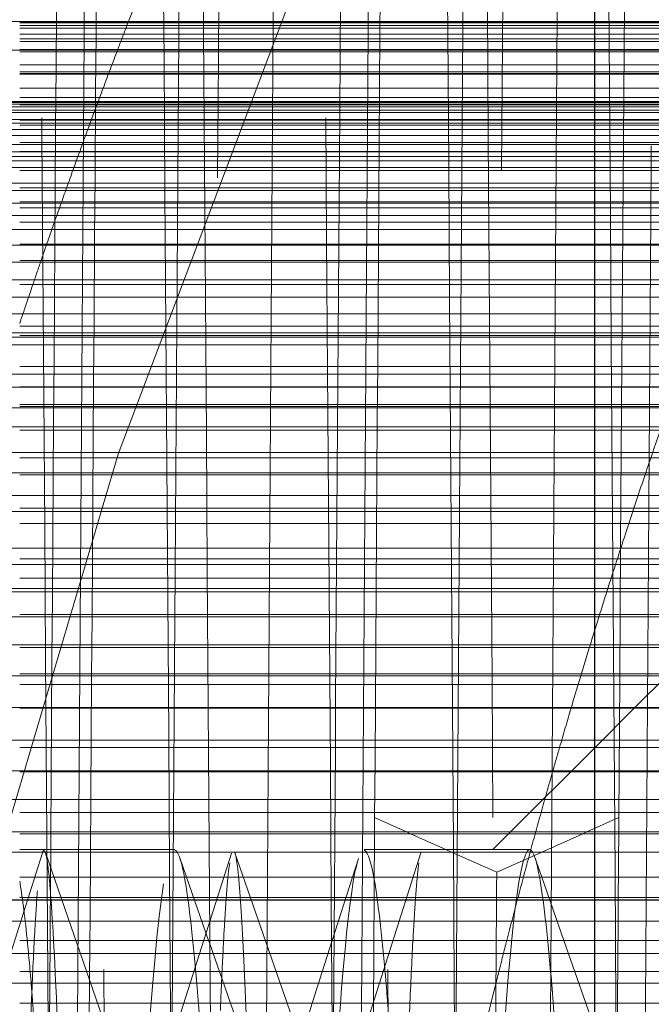
# Model space of a CAD drawing. Units: millimetres. Extents: x -210 to 210, y -148 to 148.
# Drawn here: x -12 to -12, y -92 to -91 of the extents above; entities that cross this region are included whole.
import ezdxf

# ---------------------------------------------------------------- set-up
doc = ezdxf.new("R2010")
doc.units = ezdxf.units.MM
doc.linetypes.add('Ciągła0.30mm', pattern=[0])
doc.linetypes.add('Liniakreskowa', pattern=[5.8, 4, -1.8])
doc.layers.add('Liniewidoków', color=7, linetype='Ciągła0.30mm', lineweight=0)
doc.layers.add('Wymiary', color=7, linetype='Ciągła0.30mm', lineweight=0)
doc.styles.add('ICTEXT2', font='arial.ttf', dxfattribs={"height": 2.9845, "bigfont": 'bigfont.shx'})
doc.dimstyles.new('ISO', dxfattribs={"dimtxt": 0.125, "dimasz": 3, "dimexe": 1, "dimexo": 0, "dimgap": 0, "dimtad": 1, "dimdec": 3, "dimlfac": 4, "dimrnd": 0.001, "dimtxsty": 'ICTEXT2', "dimblk1": '_FILLED_300_100_7', "dimblk2": '_FILLED_300_100_7', "dimcen": 0.09, "dimclrd": 7, "dimclre": 7, "dimclrt": 7, "dimadec": 1, "dimazin": 2, "dimtfac": 12, "dimtdec": 3, "dimtofl": 0, "dimtmove": 0, "dimatfit": 0, "dimfxl": 0, "dimtolj": 1, "dimtzin": 1, "dimlwd": 15, "dimlwe": 15, "dimarcsym": 0})

# ---------------------------------------------------------------- blocks, each defined once
blk = doc.blocks.new('*D11')
at = {"layer": 'Defpoints', "color": 0}
for p in [(5.2722, -69.0816), (15.9977, -69.0816), (-16.8278, -94.0817)]:
    blk.add_point(p, dxfattribs=at)
at = {"layer": 'Wymiary', "color": 7, "lineweight": 15}
for p, q in [((5.2722, -69.0816), (14.2417, -69.0816)), ((13.2417, -91.0817), (13.2417, -72.0816)), ((-16.8278, -94.0817), (14.2417, -94.0817))]:
    blk.add_line(p, q, dxfattribs=at)
at = {"layer": 'Wymiary', "color": 7}
for points in [[(13.7417, -72.0816), (12.7417, -72.0816), (13.2417, -69.0816)], [(12.7417, -91.0817), (13.7417, -91.0817), (13.2417, -94.0817)]]:
    blk.add_solid(points, dxfattribs=at)
at = {"layer": 'Wymiary', "color": 7, "insert": (11.7181, -81.6213), "char_height": 2.9845, "attachment_point": 5, "rotation": 90, "style": 'ICTEXT2'}
blk.add_mtext('\\A1;\\A1;100', dxfattribs=at)
blk = doc.blocks.new('_FILLED_300_100_7')
at = {"color": 7}
blk.add_solid([(0, 0), (-1, -0.16667), (0, 0), (-1, 0.16667)], dxfattribs=at)
blk = doc.blocks.new('*D14')
at = {"layer": 'Defpoints', "color": 0}
for p in [(5.6722, -60.2131), (5.6722, -69.6816), (-16.8278, -94.0817)]:
    blk.add_point(p, dxfattribs=at)
at = {"layer": 'Wymiary', "color": 7, "lineweight": 15}
for p, q in [((-16.8278, -94.0817), (-16.8278, -56.4572)), ((5.6722, -69.6816), (5.6722, -56.4572)), ((-13.8278, -57.4572), (2.6722, -57.4572))]:
    blk.add_line(p, q, dxfattribs=at)
at = {"layer": 'Wymiary', "color": 7}
for points in [[(-13.8278, -56.9572), (-13.8278, -57.9572), (-16.8278, -57.4572)], [(2.6722, -57.9572), (2.6722, -56.9572), (5.6722, -57.4572)]]:
    blk.add_solid(points, dxfattribs=at)
at = {"layer": 'Wymiary', "color": 7, "insert": (-6.2775, -55.9336), "char_height": 2.9845, "attachment_point": 5, "style": 'ICTEXT2'}
blk.add_mtext('\\A1;\\A1;90', dxfattribs=at)

msp = doc.modelspace()

# ---------------------------------------------------------------- linework, layer by layer
at = {"layer": 'Liniewidoków', "color": 7, "linetype": 'Ciągła0.30mm', "lineweight": 30}
msp.add_line((-11.67064, -87.013), (-11.67064, -101.15033), dxfattribs=at)
msp.add_circle((-16.82781, -94.08167), 8.75, dxfattribs=at)
at = {"layer": 'Wymiary', "color": 7, "linetype": 'Liniakreskowa', "lineweight": 9}
for p, q in [((-11.45281, -91.3317), (-15.90281, -91.3317)), ((-11.40281, -91.33257), (-12.27781, -91.33257)), ((-12.27781, -91.33259), (-11.45281, -91.33259)), ((-11.45281, -91.33308), (-12.27781, -91.33308)), ((-11.40281, -91.33601), (-12.27781, -91.33601)), ((-11.40281, -91.33872), (-12.27781, -91.33872)), ((-11.40281, -91.34497), (-12.27781, -91.34497)), ((-11.40281, -91.35006), (-12.27781, -91.35006)), ((-11.40281, -91.35298), (-12.27781, -91.35298)), ((-15.27781, -91.36204), (-11.27781, -91.36204)), ((-11.45281, -91.36146), (-12.27781, -91.36146)), ((-11.40281, -91.36396), (-12.27781, -91.36396)), ((-11.40281, -91.37759), (-12.27781, -91.37759)), ((-11.40281, -91.38504), (-12.27781, -91.38504)), ((-12.27781, -91.38671), (-11.45281, -91.38671)), ((-11.45281, -91.3875), (-12.27781, -91.3875)), ((-11.40281, -91.40217), (-12.27781, -91.40217)), ((-11.40281, -91.41191), (-12.27781, -91.41191)), ((-11.27781, -91.41638), (-15.59336, -91.41638)), ((-11.27781, -91.4174), (-15.59336, -91.4174)), ((-11.27781, -91.41925), (-15.59336, -91.41925)), ((-11.27781, -91.42173), (-15.59336, -91.42173)), ((-11.27781, -91.42532), (-15.59336, -91.42532)), ((-11.40281, -91.41984), (-12.27781, -91.41984)), ((-11.27781, -91.42798), (-15.59336, -91.42798)), ((-11.27781, -91.43543), (-15.59336, -91.43543)), ((-11.40281, -91.43593), (-12.27781, -91.43593)), ((-11.27781, -91.43928), (-15.59336, -91.43928)), ((-11.27781, -91.44569), (-15.59336, -91.44569)), ((-12.27781, -91.44121), (-11.40281, -91.44121)), ((-11.27781, -91.45219), (-15.59336, -91.45219)), ((-11.27781, -91.46156), (-15.59336, -91.46156)), ((-11.40281, -91.45954), (-12.27781, -91.45954)), ((-11.27781, -91.46954), (-15.59336, -91.46954)), ((-15.27781, -91.4744), (-11.27781, -91.4744)), ((-11.45281, -91.46899), (-12.27781, -91.46899)), ((-11.27781, -91.47905), (-15.59336, -91.47905)), ((-11.27781, -91.48584), (-15.59336, -91.48584)), ((-11.40281, -91.48918), (-12.27781, -91.48918)), ((-11.27781, -91.50259), (-15.34803, -91.50259)), ((-11.40281, -91.50754), (-12.27781, -91.50754)), ((-11.27781, -91.51036), (-15.38716, -91.51036)), ((-11.27781, -91.52373), (-15.28455, -91.52373)), ((-12.27781, -91.52237), (-11.45281, -91.52237)), ((-11.45281, -91.52869), (-12.27781, -91.52869)), ((-11.27781, -91.53657), (-15.34821, -91.53657)), ((-11.27781, -91.55135), (-15.42143, -91.55135)), ((-11.40281, -91.54365), (-12.27781, -91.54365)), ((-11.27781, -91.56819), (-15.28724, -91.56819)), ((-12.27781, -91.56707), (-11.40281, -91.56707)), ((-11.27781, -91.58604), (-15.38683, -91.58604)), ((-11.40281, -91.58411), (-12.27781, -91.58411)), ((-11.27781, -91.6048), (-15.49149, -91.6048)), ((-11.40281, -91.60976), (-12.27781, -91.60976)), ((-11.27781, -91.62306), (-15.37205, -91.62306)), ((-11.40281, -91.62317), (-12.27781, -91.62317)), ((-11.27781, -91.64056), (-15.475, -91.64056)), ((-11.40281, -91.65355), (-12.27781, -91.65355)), ((-11.27781, -91.66068), (-15.34638, -91.66068)), ((-15.27781, -91.6654), (-11.27781, -91.6654)), ((-11.45281, -91.66352), (-12.27781, -91.66352)), ((-11.27781, -91.67345), (-15.41884, -91.67345)), ((-11.40281, -91.69629), (-12.27781, -91.69629)), ((-11.27781, -91.7042), (-15.35926, -91.7042)), ((-11.40281, -91.71774), (-12.27781, -91.71774)), ((-11.28934, -91.71822), (-15.45152, -91.71822)), ((-12.27781, -91.73644), (-11.45281, -91.73644)), ((-11.45281, -91.7385), (-12.27781, -91.7385)), ((-11.27781, -91.73978), (-15.29865, -91.73978)), ((-11.33109, -91.75998), (-15.42484, -91.75998)), ((-11.40281, -91.76357), (-12.27781, -91.76357)), ((-11.27781, -91.78696), (-15.59336, -91.78696)), ((-11.40281, -91.79286), (-12.27781, -91.79286)), ((-11.37957, -91.80846), (-15.41001, -91.80846)), ((-11.40281, -91.81067), (-12.27781, -91.81067)), ((-11.27781, -91.83274), (-15.59336, -91.83274)), ((-11.42047, -91.84935), (-15.31899, -91.84935)), ((-11.40281, -91.84601), (-12.27781, -91.84601)), ((-12.27781, -91.86218), (-11.43329, -91.86218)), ((-11.27781, -91.88827), (-15.59336, -91.88827)), ((-11.40281, -91.89934), (-12.27781, -91.89934)), ((-11.47666, -91.90554), (-15.33866, -91.90554)), ((-11.49115, -91.92004), (-12.27781, -91.92004)), ((-11.27781, -91.93425), (-15.59336, -91.93425)), ((-15.27781, -91.93069), (-11.5018, -91.93069)), ((-11.53199, -91.96087), (-15.30391, -91.96087)), ((-11.40281, -91.95848), (-12.27781, -91.95848)), ((-11.27781, -91.99049), (-15.59336, -91.99049)), ((-11.56411, -91.993), (-12.27781, -91.993)), ((-11.59428, -92.02317), (-15.29834, -92.02317)), ((-12.27781, -92.02083), (-11.45281, -92.02083)), ((-11.59195, -92.02083), (-11.62783, -92.05672)), ((-11.45281, -92.03224), (-12.27781, -92.03224)), ((-11.27781, -92.05672), (-15.59336, -92.05672)), ((-11.62852, -92.05741), (-12.27781, -92.05741)), ((-11.62783, -92.05672), (-11.66984, -92.09873)), ((-11.40281, -92.05741), (-11.62852, -92.05741)), ((-11.66207, -92.09095), (-15.39356, -92.09095)), ((-11.27781, -92.09095), (-11.66207, -92.09095)), ((-12.27781, -92.09873), (-11.40281, -92.09873)), ((-11.66984, -92.09873), (-11.69453, -92.12341)), ((-11.27781, -92.12341), (-15.59336, -92.12341)), ((-11.69453, -92.12341), (-11.73873, -92.16761)), ((-11.6956, -92.12448), (-12.27781, -92.12448)), ((-11.40281, -92.12448), (-11.6956, -92.12448)), ((-11.72494, -92.15383), (-15.33068, -92.15383)), ((-11.27781, -92.15383), (-11.72494, -92.15383)), ((-11.40281, -92.16761), (-12.27781, -92.16761)), ((-11.86903, -92.18805), (-11.90281, -92.17291)), ((-11.73873, -92.16761), (-11.75916, -92.18805)), ((-11.64482, -92.17291), (-11.6786, -92.18805)), ((-11.27781, -92.18805), (-15.59336, -92.18805)), ((-12.25069, -92.1899), (-12.27781, -92.1899)), ((-12.1148, -92.1899), (-12.25069, -92.1899)), ((-11.91807, -92.1899), (-12.1148, -92.1899)), ((-11.76101, -92.1899), (-11.91807, -92.1899)), ((-11.86491, -92.1899), (-11.86903, -92.18805)), ((-11.82744, -92.2067), (-11.86491, -92.1899)), ((-11.75916, -92.18805), (-11.77781, -92.2067)), ((-11.73429, -92.1899), (-11.76101, -92.1899)), ((-11.54341, -92.1899), (-11.73429, -92.1899)), ((-11.68272, -92.1899), (-11.7262, -92.20939)), ((-11.6786, -92.18805), (-11.68272, -92.1899)), ((-12.24705, -92.2067), (-12.27781, -92.2067)), ((-12.114, -92.2067), (-12.24705, -92.2067)), ((-11.77781, -92.2067), (-11.914, -92.2067)), ((-11.77781, -92.2067), (-11.85219, -92.2067)), ((-11.82143, -92.20939), (-11.82744, -92.2067)), ((-11.73901, -92.2067), (-11.77781, -92.2067)), ((-12.25139, -92.20939), (-12.8526, -92.20939)), ((-11.73831, -92.20939), (-12.25139, -92.20939)), ((-11.77381, -92.23073), (-11.82143, -92.20939)), ((-11.73704, -92.21425), (-11.77381, -92.23073)), ((-11.53972, -92.20939), (-11.73831, -92.20939)), ((-11.7262, -92.20939), (-11.73704, -92.21425)), ((-11.40281, -92.23601), (-12.27781, -92.23601)), ((-12.09407, -92.25725), (-12.27781, -92.25725)), ((-11.93303, -92.25725), (-12.09407, -92.25725)), ((-11.71872, -92.25725), (-11.93303, -92.25725)), ((-11.55803, -92.25725), (-11.71872, -92.25725)), ((-11.27781, -92.25973), (-15.59336, -92.25973)), ((-13.66968, -92.26021), (-11.27781, -92.26021)), ((-11.27781, -92.28223), (-13.43346, -92.28223)), ((-11.40281, -92.30271), (-12.27781, -92.30271)), ((-11.27781, -92.31633), (-15.59336, -92.31633)), ((-12.06674, -92.33558), (-12.27781, -92.33558)), ((-11.95801, -92.33558), (-12.06674, -92.33558)), ((-11.69136, -92.33558), (-11.95801, -92.33558)), ((-11.58301, -92.33558), (-11.69136, -92.33558)), ((-11.27781, -92.3478), (-13.455, -92.3478)), ((-12.27781, -92.36904), (-11.45281, -92.36904))]:
    msp.add_line(p, q, dxfattribs=at)
for points in [[(-12.25381, -92.21015), (-12.31391, -92.39956)], [(-12.18485, -92.39935), (-12.2507, -92.20993)], [(-12.05399, -92.21035), (-12.11415, -92.39981)], [(-12.10148, -92.23602), (-12.10862, -92.21552)], [(-11.9848, -92.39823), (-12.05069, -92.20901)], [(-11.91989, -92.21607), (-11.92625, -92.23602)], [(-11.8539, -92.21018), (-11.91403, -92.39958)], [(-11.72614, -92.23602), (-11.73348, -92.21501)], [(-12.07821, -92.30273), (-12.10148, -92.23602)], [(-11.92625, -92.23602), (-11.94753, -92.30274)], [(-11.70284, -92.30273), (-11.72614, -92.23602)], [(-12.07737, -92.30515), (-12.07821, -92.30273)], [(-12.05507, -92.36905), (-12.07737, -92.30515)], [(-11.94753, -92.30274), (-11.96868, -92.36906)], [(-11.67968, -92.36905), (-11.70284, -92.30273)], [(-12.04231, -92.40561), (-12.05507, -92.36905)], [(-11.96868, -92.36906), (-11.97716, -92.3956)], [(-11.66714, -92.40492), (-11.67968, -92.36905)]]:
    msp.add_lwpolyline(points, dxfattribs=at)
for centre, major_axis, ratio, start_param, end_param in [((-11.56269, -94.08002), (0, 12.125), 0.8646427, 5.030615, 9.424778), ((-10.43232, -94.08002), (0, 10.25), 0.8646427, 0, 3.1415927), ((-10.43232, -94.08002), (0, 7.5625), 0.8646427, 0.0495188, 3.1415927), ((-9.55314, -94.08002), (0, 7.5), 0.8646427, 0.2033101, 1.5707963), ((-7.0796, -94.08002), (0, 6.3125), 0.8660254, 0, 1.2817533), ((-8.03697, -94.08002), (0, 7.35), 0.8660254, 0.6419652, 1.3833457), ((-7.20585, -94.08002), (0, 7.35), 0.8660254, 0.658611, 1.3678042), ((-7.91322, -94.08002), (0, 7.35), 0.8660254, 0.6675031, 1.3473615), ((-8.2046, -94.08002), (0, 5.625), 0.8660254, 0, 1.3156937), ((-11.56269, -94.08002), (0, 5.5625), 0.8646427, 0, 3.1415927), ((-7.3296, -94.08002), (0, 7.35), 0.8660254, 0.7734339, 1.3840089), ((-6.8296, -94.08002), (0, 6.74375), 0.8660254, 1.0025095, 1.1517422), ((-6.8296, -94.08002), (0, 6.74375), 0.8660254, 1.1517422, 1.1558708), ((-6.8296, -94.08002), (0, 6.74375), 0.8660254, 1.1558708, 1.1624571), ((-6.8296, -94.08002), (0, 6.74375), 0.8660254, 1.1624571, 1.1687563), ((-6.8296, -94.08002), (0, 6.74375), 0.8660254, 1.1687563, 1.1732291), ((-6.8296, -94.08002), (0, 6.74375), 0.8660254, 1.1732291, 1.1794204), ((-6.8296, -94.08002), (0, 6.74375), 0.8660254, 1.1794204, 1.1852054), ((-6.8296, -94.08002), (0, 6.74375), 0.8660254, 1.1852054, 1.191672), ((-6.8296, -94.08002), (0, 6.74375), 0.8660254, 1.191672, 1.1957638), ((-6.8296, -94.08002), (0, 6.74375), 0.8660254, 1.1957638, 1.2023053), ((-6.5796, -94.08002), (0, 6.24375), 0.8660254, 1.190708, 1.1988192), ((-6.5796, -94.08002), (0, 6.24375), 0.8660254, 1.1988192, 1.2076588), ((-6.5796, -94.08002), (0, 6.24375), 0.8660254, 1.2076588, 1.2175532), ((-6.5796, -94.08002), (0, 6.24375), 0.8660254, 1.2175532, 1.2241082), ((-6.5796, -94.08002), (0, 6.24375), 0.8660254, 1.2241082, 1.2299792), ((-6.5796, -94.08002), (0, 6.24375), 0.8660254, 1.2299792, 1.2347058), ((-6.5796, -94.08002), (0, 6.24375), 0.8660254, 1.2347058, 1.2409047), ((-6.5796, -94.08002), (0, 6.24375), 0.8660254, 1.2409047, 1.2478911), ((-6.5796, -94.08002), (0, 6.24375), 0.8660254, 1.2478911, 1.2522374), ((-6.5796, -94.08002), (0, 6.24375), 0.8660254, 1.2522374, 1.2595022), ((-6.5796, -94.08002), (0, 6.24375), 0.8660254, 1.2595022, 1.2667287), ((-6.5796, -94.08002), (0, 6.24375), 0.8660254, 1.2667287, 1.2745479), ((-6.5796, -94.08002), (0, 6.24375), 0.8660254, 1.2745479, 1.2821513), ((-6.5796, -94.08002), (0, 6.24375), 0.8660254, 1.2821513, 1.2876387), ((-6.5796, -94.08002), (0, 6.24375), 0.8660254, 1.2876387, 1.2932147), ((-6.5796, -94.08002), (0, 6.24375), 0.8660254, 1.2932147, 1.2991271)]:
    msp.add_ellipse(centre, major_axis=major_axis, ratio=ratio, start_param=start_param, end_param=end_param, dxfattribs=at)
for points, knots in [([(-12.25227, -86.53408), (-12.25104, -86.53622), (-12.2498, -86.54599), (-12.24322, -86.63852), (-12.23788, -86.85575), (-12.22721, -87.55093), (-12.22187, -88.02835), (-12.21119, -89.19109), (-12.20585, -89.87546), (-12.19518, -91.37623), (-12.18984, -92.1913), (-12.17917, -93.86282), (-12.17383, -94.71782), (-12.16315, -96.37377), (-12.15781, -97.17342), (-12.14714, -98.62936), (-12.1418, -99.28449), (-12.13113, -100.3782), (-12.12579, -100.81583), (-12.11511, -101.42539), (-12.10977, -101.59678), (-12.10407, -101.6275), (-12.1037, -101.6288), (-12.10334, -101.62943)], [0.17298957, 0.17298957, 0.17298957, 0.17298957, 0.1875, 0.1875, 0.25, 0.25, 0.3125, 0.3125, 0.375, 0.375, 0.4375, 0.4375, 0.5, 0.5, 0.5625, 0.5625, 0.625, 0.625, 0.6875, 0.6875, 0.75, 0.75, 0.75429751, 0.75429751, 0.75429751, 0.75429751]), ([(-11.95229, -86.53417), (-11.94963, -86.53878), (-11.94696, -86.5784), (-11.93896, -86.80258), (-11.93363, -87.09253), (-11.92295, -87.92185), (-11.91761, -88.46049), (-11.90694, -89.72749), (-11.9016, -90.45484), (-11.89093, -92.01834), (-11.88559, -92.85327), (-11.87491, -94.53915), (-11.86957, -95.38862), (-11.8589, -97.00896), (-11.85356, -97.77837), (-11.84289, -99.15255), (-11.83755, -99.75619), (-11.82687, -100.73111), (-11.82153, -101.10165), (-11.8119, -101.52298), (-11.80761, -101.62194), (-11.80332, -101.62938)], [0.34383853, 0.34383853, 0.34383853, 0.34383853, 0.375, 0.375, 0.4375, 0.4375, 0.5, 0.5, 0.5625, 0.5625, 0.625, 0.625, 0.6875, 0.6875, 0.75, 0.75, 0.8125, 0.8125, 0.875, 0.875, 0.92525273, 0.92525273, 0.92525273, 0.92525273]), ([(-11.6523, -86.53404), (-11.64822, -86.54113), (-11.64413, -86.63096), (-11.63471, -87.02436), (-11.62937, -87.38476), (-11.6187, -88.3416), (-11.61336, -88.93719), (-11.60268, -90.29846), (-11.59735, -91.06291), (-11.58667, -92.67687), (-11.58133, -93.52505), (-11.57066, -95.21179), (-11.56532, -96.04912), (-11.55464, -97.62088), (-11.54931, -98.354), (-11.53863, -99.63555), (-11.53329, -100.18279), (-11.52796, -100.60707)], [0.51468771, 0.51468771, 0.51468771, 0.51468771, 0.5625, 0.5625, 0.625, 0.625, 0.6875, 0.6875, 0.75, 0.75, 0.8125, 0.8125, 0.875, 0.875, 0.9375, 0.9375, 1, 1, 1, 1]), ([(-12.05281, -86.70694), (-12.04997, -86.70697), (-12.04714, -86.74583), (-12.03896, -86.96958), (-12.03363, -87.25299), (-12.02295, -88.06311), (-12.01761, -88.58961), (-12.00694, -89.82728), (-12.0016, -90.53823), (-11.99093, -92.06552), (-11.98559, -92.88164), (-11.97491, -94.52848), (-11.96957, -95.3588), (-11.9589, -96.94162), (-11.95356, -97.69369), (-11.94289, -99.03605), (-11.93755, -99.62608), (-11.92687, -100.57842), (-11.92153, -100.94061), (-11.91191, -101.35197), (-11.90762, -101.44866), (-11.90334, -101.45615)], [0.34179988, 0.34179988, 0.34179988, 0.34179988, 0.375, 0.375, 0.4375, 0.4375, 0.5, 0.5, 0.5625, 0.5625, 0.625, 0.625, 0.6875, 0.6875, 0.75, 0.75, 0.8125, 0.8125, 0.875, 0.875, 0.92519288, 0.92519288, 0.92519288, 0.92519288]), ([(-11.85227, -86.70741), (-11.84962, -86.71202), (-11.84696, -86.75072), (-11.83896, -86.96958), (-11.83363, -87.25299), (-11.82295, -88.06311), (-11.81761, -88.58961), (-11.80694, -89.82728), (-11.8016, -90.53823), (-11.79093, -92.06552), (-11.78559, -92.88164), (-11.77491, -94.52848), (-11.76957, -95.3588), (-11.7589, -96.94162), (-11.75356, -97.69369), (-11.74289, -99.03605), (-11.73755, -99.62608), (-11.72687, -100.57842), (-11.72153, -100.94061), (-11.71173, -101.35945), (-11.70727, -101.45642), (-11.70281, -101.45662)], [0.34389399, 0.34389399, 0.34389399, 0.34389399, 0.375, 0.375, 0.4375, 0.4375, 0.5, 0.5, 0.5625, 0.5625, 0.625, 0.625, 0.6875, 0.6875, 0.75, 0.75, 0.8125, 0.8125, 0.875, 0.875, 0.92724315, 0.92724315, 0.92724315, 0.92724315]), ([(-11.75281, -86.7068), (-11.74856, -86.707), (-11.7443, -86.79502), (-11.73471, -87.18625), (-11.72937, -87.53853), (-11.7187, -88.47321), (-11.71336, -89.05538), (-11.70268, -90.38514), (-11.69735, -91.13235), (-11.68667, -92.70894), (-11.68133, -93.538), (-11.67421, -94.63756), (-11.67242, -94.91268), (-11.67064, -95.1855)], [0.51269512, 0.51269512, 0.51269512, 0.51269512, 0.5625, 0.5625, 0.625, 0.625, 0.6875, 0.6875, 0.75, 0.75, 0.8125, 0.8125, 0.83341752, 0.83341752, 0.83341752, 0.83341752]), ([(-12.14643, -86.77259), (-12.1418, -86.86807), (-12.13717, -87.06682), (-12.12721, -87.70071), (-12.12187, -88.16737), (-12.11119, -89.30319), (-12.10585, -89.97213), (-12.09518, -91.43816), (-12.08984, -92.23485), (-12.07917, -93.86767), (-12.07383, -94.7034), (-12.06315, -96.321), (-12.05781, -97.10263), (-12.04714, -98.52485), (-12.0418, -99.16521), (-12.03113, -100.23361), (-12.02579, -100.66137), (-12.01954, -101.00995), (-12.01863, -101.057), (-12.01771, -101.10022)], [0.19581748, 0.19581748, 0.19581748, 0.19581748, 0.25, 0.25, 0.3125, 0.3125, 0.375, 0.375, 0.4375, 0.4375, 0.5, 0.5, 0.5625, 0.5625, 0.625, 0.625, 0.6875, 0.6875, 0.69817586, 0.69817586, 0.69817586, 0.69817586]), ([(-11.86187, -101.23258), (-11.86377, -101.22933), (-11.86567, -101.20919), (-11.87277, -101.07029), (-11.87798, -100.8407), (-11.8884, -100.1508), (-11.89361, -99.69006), (-11.90402, -98.58718), (-11.90923, -97.94425), (-11.91965, -96.54526), (-11.92486, -95.78837), (-11.93527, -94.24196), (-11.94048, -93.45143), (-11.9509, -91.92156), (-11.95611, -91.18132), (-11.96652, -89.8305), (-11.97173, -89.21909), (-11.98215, -88.19063), (-11.98736, -87.77296), (-11.99777, -87.17605), (-12.00298, -86.99644), (-12.00905, -86.93703), (-12.00991, -86.93211), (-12.01077, -86.93067)], [0.35221937, 0.35221937, 0.35221937, 0.35221937, 0.375, 0.375, 0.4375, 0.4375, 0.5, 0.5, 0.5625, 0.5625, 0.625, 0.625, 0.6875, 0.6875, 0.75, 0.75, 0.8125, 0.8125, 0.875, 0.875, 0.9375, 0.9375, 0.94780538, 0.94780538, 0.94780538, 0.94780538]), ([(-11.73032, -87.48941), (-11.7344, -87.72653), (-11.73848, -88.03596), (-11.74777, -88.88276), (-11.75298, -89.46004), (-11.7634, -90.75695), (-11.76861, -91.47735), (-11.77381, -92.23073)], [0.82602896, 0.82602896, 0.82602896, 0.82602896, 0.875, 0.875, 0.9375, 0.9375, 1, 1, 1, 1]), ([(-12.03045, -87.49717), (-12.03345, -87.67231), (-12.03644, -87.88617), (-12.04465, -88.56866), (-12.04986, -89.10934), (-12.06027, -90.34685), (-12.06548, -91.04442), (-12.07234, -92.01686), (-12.07399, -92.25504), (-12.07564, -92.49607)], [0.02655198, 0.02655198, 0.02655198, 0.02655198, 0.0625, 0.0625, 0.125, 0.125, 0.1875, 0.1875, 0.2073013, 0.2073013, 0.2073013, 0.2073013]), ([(-11.77781, -92.17291), (-11.78302, -91.39582), (-11.78823, -90.65326), (-11.79864, -89.31547), (-11.80385, -88.72047), (-11.80906, -88.23072)], [0.5, 0.5, 0.5, 0.5, 0.5625, 0.5625, 0.625, 0.625, 0.625, 0.625]), ([(-12.21695, -88.56339), (-12.21895, -88.76802), (-12.22095, -88.98707), (-12.22815, -89.82388), (-12.23336, -90.51615), (-12.24084, -91.5837), (-12.24311, -91.91765), (-12.24539, -92.25777)], [0.28853241, 0.28853241, 0.28853241, 0.28853241, 0.3125, 0.3125, 0.375, 0.375, 0.40227017, 0.40227017, 0.40227017, 0.40227017]), ([(-11.91695, -88.56327), (-11.91999, -88.87474), (-11.92303, -89.21962), (-11.93128, -90.23034), (-11.93649, -90.94932), (-11.94344, -91.96718), (-11.9452, -92.22809), (-11.94695, -92.49221)], [0.08852796, 0.08852796, 0.08852796, 0.08852796, 0.125, 0.125, 0.1875, 0.1875, 0.20851224, 0.20851224, 0.20851224, 0.20851224]), ([(-11.61689, -88.55738), (-11.62099, -88.97705), (-11.62509, -89.45781), (-11.6344, -90.65326), (-11.63961, -91.39577), (-11.64482, -92.17291)], [0.8883002, 0.8883002, 0.8883002, 0.8883002, 0.9375, 0.9375, 1, 1, 1, 1]), ([(-12.11357, -93.11907), (-12.11878, -92.32149), (-12.12398, -91.54136), (-12.1344, -90.09827), (-12.13961, -89.4357), (-12.14482, -88.86678)], [0.875, 0.875, 0.875, 0.875, 0.9375, 0.9375, 1, 1, 1, 1]), ([(-12.16186, -101.23272), (-12.16272, -101.23128), (-12.16358, -101.22637), (-12.16965, -101.16695), (-12.17486, -100.98735), (-12.18527, -100.39043), (-12.19048, -99.97277), (-12.2009, -98.9443), (-12.20611, -98.33289), (-12.21652, -96.98207), (-12.22173, -96.24183), (-12.23215, -94.71197), (-12.23736, -93.92143), (-12.24777, -92.37503), (-12.25298, -91.61813), (-12.2634, -90.21914), (-12.26861, -89.57631), (-12.27381, -89.02477)], [0.55219488, 0.55219488, 0.55219488, 0.55219488, 0.5625, 0.5625, 0.625, 0.625, 0.6875, 0.6875, 0.75, 0.75, 0.8125, 0.8125, 0.875, 0.875, 0.9375, 0.9375, 1, 1, 1, 1]), ([(-11.57184, -101.06009), (-11.57667, -100.90195), (-11.58149, -100.63629), (-11.59152, -99.88519), (-11.59673, -99.38342), (-11.60715, -98.21069), (-11.61236, -97.53903), (-11.62277, -96.09795), (-11.62798, -95.32766), (-11.6384, -93.7712), (-11.64361, -92.98408), (-11.65402, -91.47739), (-11.65923, -90.75694), (-11.66651, -89.85127), (-11.66857, -89.60525), (-11.67064, -89.37238)], [0.19211484, 0.19211484, 0.19211484, 0.19211484, 0.25, 0.25, 0.3125, 0.3125, 0.375, 0.375, 0.4375, 0.4375, 0.5, 0.5, 0.5625, 0.5625, 0.58729184, 0.58729184, 0.58729184, 0.58729184]), ([(-12.07456, -92.66115), (-12.07461, -92.65507), (-12.07465, -92.64899), (-12.07989, -91.85386), (-12.0851, -91.0909), (-12.09031, -90.3942)], [0.687018329, 0.687018329, 0.687018329, 0.687018329, 0.6875, 0.6875, 0.75, 0.75, 0.75, 0.75]), ([(-12.10957, -91.33247), (-12.10917, -91.27444), (-12.10876, -91.2167), (-12.10662, -90.91312), (-12.10488, -90.67283), (-12.10315, -90.43974)], [0.120259578, 0.120259578, 0.120259578, 0.120259578, 0.125, 0.125, 0.145323588, 0.145323588, 0.145323588, 0.145323588]), ([(-12.01, -91.33157), (-12.00945, -91.2507), (-12.00891, -91.17038), (-12.00683, -90.86868), (-12.0053, -90.65141), (-12.00377, -90.43975)], [0.118569669, 0.118569669, 0.118569669, 0.118569669, 0.125, 0.125, 0.142901757, 0.142901757, 0.142901757, 0.142901757]), ([(-11.90957, -91.33247), (-11.90917, -91.27444), (-11.90876, -91.2167), (-11.90663, -90.91433), (-11.9049, -90.67518), (-11.90317, -90.44315)], [0.120259578, 0.120259578, 0.120259578, 0.120259578, 0.125, 0.125, 0.145224344, 0.145224344, 0.145224344, 0.145224344]), ([(-11.80956, -91.33057), (-11.80774, -91.06998), (-11.80592, -90.81536), (-11.80379, -90.52618), (-11.80348, -90.48415), (-11.80317, -90.44235)], [0.291210783, 0.291210783, 0.291210783, 0.291210783, 0.3125, 0.3125, 0.316143605, 0.316143605, 0.316143605, 0.316143605]), ([(-11.70999, -91.33012), (-11.70803, -91.04105), (-11.70607, -90.75893), (-11.704, -90.47171), (-11.7039, -90.45752), (-11.7038, -90.44335)], [0.289507338, 0.289507338, 0.289507338, 0.289507338, 0.3125, 0.3125, 0.313697583, 0.313697583, 0.313697583, 0.313697583]), ([(-12.19632, -91.22498), (-12.19744, -91.38477), (-12.19856, -91.54693), (-12.20195, -92.04226), (-12.20421, -92.38148), (-12.20648, -92.72527)], [0.174032259, 0.174032259, 0.174032259, 0.174032259, 0.1875, 0.1875, 0.21467195, 0.21467195, 0.21467195, 0.21467195]), ([(-12.21283, -91.8055), (-12.21276, -91.79476), (-12.21268, -91.78403), (-12.21258, -91.76832), (-12.21254, -91.76333), (-12.21251, -91.75834)], [0.9366442099, 0.9366442099, 0.9366442099, 0.9366442099, 0.9375, 0.9375, 0.9378984415, 0.9378984415, 0.9378984415, 0.9378984415]), ([(-11.74656, -96.90399), (-11.75177, -96.16073), (-11.75698, -95.36681), (-11.76739, -93.76128), (-11.7726, -92.95), (-11.77781, -92.17291)], [0.375, 0.375, 0.375, 0.375, 0.4375, 0.4375, 0.5, 0.5, 0.5, 0.5]), ([(-12.03661, -92.4282), (-12.04045, -92.32187), (-12.04428, -92.25082), (-12.04898, -92.21559), (-12.04983, -92.21128), (-12.05068, -92.20902)], [0.313588234, 0.313588234, 0.313588234, 0.313588234, 0.375, 0.375, 0.388640996, 0.388640996, 0.388640996, 0.388640996]), ([(-11.91993, -92.21618), (-11.92186, -92.22204), (-11.9238, -92.23087), (-11.93282, -92.28617), (-11.93991, -92.37003), (-11.947, -92.48694)], [0.608119669, 0.608119669, 0.608119669, 0.608119669, 0.625, 0.625, 0.686866341, 0.686866341, 0.686866341, 0.686866341]), ([(-12.21014, -93.61834), (-12.21082, -93.57943), (-12.2115, -93.54084), (-12.22, -93.06495), (-12.22781, -92.68391), (-12.2387, -92.36494), (-12.24177, -92.29877), (-12.24485, -92.25765)], [0.23909318, 0.23909318, 0.23909318, 0.23909318, 0.25, 0.25, 0.375, 0.375, 0.42419961, 0.42419961, 0.42419961, 0.42419961]), ([(-12.26501, -92.35642), (-12.2665, -92.33801), (-12.26799, -92.32125), (-12.26966, -92.30436), (-12.26985, -92.30254), (-12.27003, -92.30075)], [0.61199799, 0.61199799, 0.61199799, 0.61199799, 0.625, 0.625, 0.626593461, 0.626593461, 0.626593461, 0.626593461])]:
    msp.add_open_spline(points, degree=3, knots=knots, dxfattribs=at)
for points in [[(-11.81669, -92.6429), (-11.8219, -91.85386), (-11.82711, -91.0909), (-11.83232, -90.3942)], [(-12.20959, -91.33539), (-12.20745, -91.0284), (-12.20531, -90.72972), (-12.20317, -90.44198)], [(-11.89634, -91.22747), (-11.89849, -91.53482), (-11.90065, -91.85089), (-11.90281, -92.17291)], [(-12.10975, -91.35756), (-12.10969, -91.34919), (-12.10963, -91.34083), (-12.10957, -91.33247)], [(-12.01018, -91.35676), (-12.01012, -91.34836), (-12.01006, -91.33996), (-12.01, -91.33157)], [(-11.90975, -91.35756), (-11.90969, -91.34919), (-11.90963, -91.34083), (-11.90957, -91.33247)], [(-11.80973, -91.35586), (-11.80967, -91.34743), (-11.80962, -91.33899), (-11.80956, -91.33057)], [(-11.71017, -91.35551), (-11.71011, -91.34704), (-11.71005, -91.33857), (-11.70999, -91.33012)], [(-12.20976, -91.3603), (-12.20971, -91.35199), (-12.20965, -91.34368), (-12.20959, -91.33539)], [(-12.21004, -91.4002), (-12.20995, -91.38688), (-12.20986, -91.37358), (-12.20976, -91.3603)], [(-12.11003, -91.39777), (-12.10993, -91.38435), (-12.10984, -91.37095), (-12.10975, -91.35756)], [(-12.01045, -91.39711), (-12.01036, -91.38364), (-12.01027, -91.37019), (-12.01018, -91.35676)], [(-11.91003, -91.39777), (-11.90993, -91.38435), (-11.90984, -91.37095), (-11.90975, -91.35756)], [(-11.81002, -91.39639), (-11.80992, -91.38287), (-11.80983, -91.36936), (-11.80973, -91.35586)], [(-11.71044, -91.39618), (-11.71035, -91.3826), (-11.71026, -91.36905), (-11.71017, -91.35551)], [(-12.21031, -91.43856), (-12.21022, -91.42576), (-12.21013, -91.41297), (-12.21004, -91.4002)], [(-12.11029, -91.43642), (-12.1102, -91.42352), (-12.11012, -91.41064), (-12.11003, -91.39777)], [(-12.01071, -91.43589), (-12.01062, -91.42295), (-12.01054, -91.41002), (-12.01045, -91.39711)], [(-11.91029, -91.43642), (-11.9102, -91.42352), (-11.91012, -91.41064), (-11.91003, -91.39777)], [(-11.81029, -91.43535), (-11.8102, -91.42235), (-11.81011, -91.40937), (-11.81002, -91.39639)], [(-11.71071, -91.43527), (-11.71062, -91.42222), (-11.71053, -91.40919), (-11.71044, -91.39618)], [(-12.11049, -91.46397), (-12.11042, -91.45478), (-12.11036, -91.4456), (-12.11029, -91.43642)], [(-12.0109, -91.46353), (-12.01083, -91.45431), (-12.01077, -91.4451), (-12.01071, -91.43589)], [(-11.91049, -91.46397), (-11.91042, -91.45478), (-11.91036, -91.4456), (-11.91029, -91.43642)], [(-11.81048, -91.46313), (-11.81041, -91.45386), (-11.81035, -91.4446), (-11.81029, -91.43535)], [(-11.71089, -91.46313), (-11.71083, -91.45384), (-11.71077, -91.44455), (-11.71071, -91.43527)], [(-12.2105, -91.46591), (-12.21044, -91.45679), (-12.21037, -91.44767), (-12.21031, -91.43856)], [(-12.21076, -91.50392), (-12.21067, -91.49124), (-12.21059, -91.47857), (-12.2105, -91.46591)], [(-12.11075, -91.50227), (-12.11066, -91.48949), (-12.11057, -91.47673), (-12.11049, -91.46397)], [(-12.01116, -91.50195), (-12.01107, -91.48914), (-12.01098, -91.47633), (-12.0109, -91.46353)], [(-11.91075, -91.50227), (-11.91066, -91.48949), (-11.91057, -91.47673), (-11.91049, -91.46397)], [(-11.81075, -91.50174), (-11.81066, -91.48885), (-11.81057, -91.47599), (-11.81048, -91.46313)], [(-11.71115, -91.50186), (-11.71107, -91.48894), (-11.71098, -91.47603), (-11.71089, -91.46313)], [(-11.61075, -91.50174), (-11.61066, -91.48885), (-11.61057, -91.47599), (-11.61048, -91.46313)], [(-12.21101, -91.5396), (-12.21093, -91.52769), (-12.21084, -91.5158), (-12.21076, -91.50392)], [(-12.111, -91.53822), (-12.11092, -91.52622), (-12.11083, -91.51424), (-12.11075, -91.50227)], [(-12.0114, -91.53801), (-12.01132, -91.52598), (-12.01124, -91.51396), (-12.01116, -91.50195)], [(-11.911, -91.53822), (-11.91092, -91.52622), (-11.91083, -91.51424), (-11.91075, -91.50227)], [(-11.811, -91.53797), (-11.81091, -91.52588), (-11.81083, -91.5138), (-11.81075, -91.50174)], [(-11.7114, -91.53821), (-11.71132, -91.52608), (-11.71124, -91.51397), (-11.71115, -91.50186)], [(-11.611, -91.53797), (-11.61091, -91.52588), (-11.61083, -91.5138), (-11.61075, -91.50174)], [(-12.21128, -91.57965), (-12.21119, -91.56629), (-12.2111, -91.55293), (-12.21101, -91.5396)], [(-12.11128, -91.57858), (-12.11118, -91.56511), (-12.11109, -91.55166), (-12.111, -91.53822)], [(-12.01167, -91.57849), (-12.01158, -91.56499), (-12.01149, -91.55149), (-12.0114, -91.53801)], [(-11.91128, -91.57858), (-11.91118, -91.56511), (-11.91109, -91.55166), (-11.911, -91.53822)], [(-11.81128, -91.57866), (-11.81118, -91.56508), (-11.81109, -91.55152), (-11.811, -91.53797)], [(-11.71167, -91.57902), (-11.71158, -91.5654), (-11.71149, -91.5518), (-11.7114, -91.53821)], [(-11.61128, -91.57866), (-11.61118, -91.56508), (-11.61109, -91.55152), (-11.611, -91.53797)], [(-12.21146, -91.6051), (-12.2114, -91.59661), (-12.21134, -91.58813), (-12.21128, -91.57965)], [(-12.11145, -91.60422), (-12.11139, -91.59567), (-12.11134, -91.58712), (-12.11128, -91.57858)], [(-12.01184, -91.60421), (-12.01179, -91.59563), (-12.01173, -91.58706), (-12.01167, -91.57849)], [(-11.91145, -91.60422), (-11.91139, -91.59567), (-11.91134, -91.58712), (-11.91128, -91.57858)], [(-11.81145, -91.60451), (-11.81139, -91.59588), (-11.81134, -91.58727), (-11.81128, -91.57866)], [(-11.71185, -91.60494), (-11.71179, -91.5963), (-11.71173, -91.58766), (-11.71167, -91.57902)], [(-11.61145, -91.60451), (-11.61139, -91.59588), (-11.61134, -91.58727), (-11.61128, -91.57866)], [(-12.21183, -91.65853), (-12.2117, -91.6407), (-12.21158, -91.62289), (-12.21146, -91.6051)], [(-12.11182, -91.65805), (-12.1117, -91.64008), (-12.11158, -91.62214), (-12.11145, -91.60422)], [(-12.0122, -91.65819), (-12.01208, -91.64017), (-12.01196, -91.62218), (-12.01184, -91.60421)], [(-11.91182, -91.65805), (-11.9117, -91.64008), (-11.91158, -91.62214), (-11.91145, -91.60422)], [(-11.81183, -91.65878), (-11.8117, -91.64066), (-11.81158, -91.62257), (-11.81145, -91.60451)], [(-11.71221, -91.65936), (-11.71209, -91.6412), (-11.71197, -91.62306), (-11.71185, -91.60494)], [(-11.61183, -91.65878), (-11.6117, -91.64066), (-11.61158, -91.62257), (-11.61145, -91.60451)], [(-12.21205, -91.69116), (-12.21197, -91.68028), (-12.2119, -91.6694), (-12.21183, -91.65853)], [(-12.11205, -91.69094), (-12.11197, -91.67997), (-12.1119, -91.66901), (-12.11182, -91.65805)], [(-12.01242, -91.69116), (-12.01235, -91.68016), (-12.01228, -91.66917), (-12.0122, -91.65819)], [(-11.91205, -91.69094), (-11.91197, -91.67997), (-11.9119, -91.66901), (-11.91182, -91.65805)], [(-11.8122, -91.71366), (-11.81208, -91.69534), (-11.81195, -91.67704), (-11.81183, -91.65878)], [(-11.71258, -91.71439), (-11.71246, -91.69602), (-11.71233, -91.67768), (-11.71221, -91.65936)], [(-11.6122, -91.71366), (-11.61208, -91.69534), (-11.61195, -91.67704), (-11.61183, -91.65878)], [(-12.2122, -91.71256), (-12.21215, -91.70543), (-12.2121, -91.69829), (-12.21205, -91.69116)], [(-12.11219, -91.7125), (-12.11215, -91.7053), (-12.1121, -91.69812), (-12.11205, -91.69094)], [(-12.01257, -91.71277), (-12.01252, -91.70557), (-12.01247, -91.69836), (-12.01242, -91.69116)], [(-11.91219, -91.7125), (-11.91215, -91.7053), (-11.9121, -91.69812), (-11.91205, -91.69094)], [(-12.21251, -91.75834), (-12.2124, -91.74306), (-12.2123, -91.7278), (-12.2122, -91.71256)], [(-12.11251, -91.75862), (-12.1124, -91.74323), (-12.1123, -91.72785), (-12.11219, -91.7125)], [(-12.01288, -91.75901), (-12.01277, -91.74358), (-12.01267, -91.72817), (-12.01257, -91.71277)], [(-11.91251, -91.75862), (-11.9124, -91.74323), (-11.9123, -91.72785), (-11.91219, -91.7125)], [(-11.81252, -91.76015), (-11.81241, -91.74464), (-11.81231, -91.72914), (-11.8122, -91.71366)], [(-11.71289, -91.76101), (-11.71278, -91.74545), (-11.71268, -91.72991), (-11.71258, -91.71439)], [(-11.61252, -91.76015), (-11.61241, -91.74464), (-11.61231, -91.72914), (-11.6122, -91.71366)], [(-12.11283, -91.80613), (-12.11273, -91.79028), (-12.11262, -91.77444), (-12.11251, -91.75862)], [(-12.01319, -91.80664), (-12.01309, -91.79075), (-12.01298, -91.77487), (-12.01288, -91.75901)], [(-11.91283, -91.80613), (-11.91273, -91.79028), (-11.91262, -91.77444), (-11.91251, -91.75862)], [(-11.81285, -91.80806), (-11.81274, -91.79207), (-11.81263, -91.7761), (-11.81252, -91.76015)], [(-11.71321, -91.80903), (-11.7131, -91.793), (-11.71299, -91.77699), (-11.71289, -91.76101)], [(-11.61285, -91.80806), (-11.61274, -91.79207), (-11.61263, -91.7761), (-11.61252, -91.76015)], [(-12.21318, -91.85719), (-12.21306, -91.83994), (-12.21295, -91.82271), (-12.21283, -91.8055)], [(-12.11319, -91.85821), (-12.11307, -91.84083), (-12.11295, -91.82347), (-12.11283, -91.80613)], [(-12.01354, -91.85883), (-12.01342, -91.84142), (-12.01331, -91.82402), (-12.01319, -91.80664)], [(-11.91319, -91.85821), (-11.91307, -91.84083), (-11.91295, -91.82347), (-11.91283, -91.80613)], [(-11.8132, -91.86055), (-11.81308, -91.84303), (-11.81297, -91.82553), (-11.81285, -91.80806)], [(-11.71356, -91.86165), (-11.71344, -91.84409), (-11.71332, -91.82655), (-11.71321, -91.80903)], [(-11.6132, -91.86055), (-11.61308, -91.84303), (-11.61297, -91.82553), (-11.61285, -91.80806)], [(-12.21343, -91.89455), (-12.21335, -91.88209), (-12.21327, -91.86963), (-12.21318, -91.85719)], [(-12.11359, -91.91685), (-12.11345, -91.89728), (-12.11332, -91.87773), (-12.11319, -91.85821)], [(-12.01393, -91.9176), (-12.0138, -91.89799), (-12.01367, -91.8784), (-12.01354, -91.85883)], [(-11.91359, -91.91685), (-11.91345, -91.89728), (-11.91332, -91.87773), (-11.91319, -91.85821)], [(-11.8136, -91.91967), (-11.81347, -91.89994), (-11.81334, -91.88024), (-11.8132, -91.86055)], [(-11.71394, -91.91946), (-11.71381, -91.90017), (-11.71368, -91.88089), (-11.71356, -91.86165)], [(-11.6136, -91.91967), (-11.61347, -91.89994), (-11.61334, -91.88024), (-11.6132, -91.86055)], [(-12.21358, -91.91539), (-12.21353, -91.90844), (-12.21348, -91.90149), (-12.21343, -91.89455)], [(-12.21384, -91.95415), (-12.21375, -91.94122), (-12.21366, -91.9283), (-12.21358, -91.91539)], [(-12.11385, -91.9559), (-12.11376, -91.94288), (-12.11367, -91.92986), (-12.11359, -91.91685)], [(-12.01418, -91.95673), (-12.0141, -91.94368), (-12.01401, -91.93063), (-12.01393, -91.9176)], [(-11.91385, -91.9559), (-11.91376, -91.94288), (-11.91367, -91.92986), (-11.91359, -91.91685)], [(-11.81386, -91.9581), (-11.81378, -91.94528), (-11.81369, -91.93247), (-11.8136, -91.91967)], [(-11.71419, -91.95733), (-11.7141, -91.9447), (-11.71402, -91.93207), (-11.71394, -91.91946)], [(-11.61386, -91.9581), (-11.61378, -91.94528), (-11.61369, -91.93247), (-11.6136, -91.91967)], [(-12.21407, -91.989), (-12.21399, -91.97737), (-12.21392, -91.96576), (-12.21384, -91.95415)], [(-12.11409, -91.99101), (-12.11401, -91.9793), (-12.11393, -91.9676), (-12.11385, -91.9559)], [(-12.01442, -91.99191), (-12.01434, -91.98018), (-12.01426, -91.96845), (-12.01418, -91.95673)], [(-11.91409, -91.99101), (-11.91401, -91.9793), (-11.91393, -91.9676), (-11.91385, -91.9559)], [(-11.81409, -91.99208), (-11.81402, -91.98075), (-11.81394, -91.96942), (-11.81386, -91.9581)], [(-11.71441, -91.99137), (-11.71434, -91.98002), (-11.71426, -91.96867), (-11.71419, -91.95733)], [(-11.61409, -91.99208), (-11.61402, -91.98075), (-11.61394, -91.96942), (-11.61386, -91.9581)], [(-12.21426, -92.01714), (-12.2142, -92.00775), (-12.21414, -91.99837), (-12.21407, -91.989)], [(-12.11428, -92.01937), (-12.11421, -92.00991), (-12.11415, -92.00046), (-12.11409, -91.99101)], [(-12.0146, -92.02032), (-12.01454, -92.01085), (-12.01448, -92.00138), (-12.01442, -91.99191)], [(-11.91428, -92.01937), (-11.91421, -92.00991), (-11.91415, -92.00046), (-11.91409, -91.99101)], [(-11.81428, -92.01953), (-11.81422, -92.01037), (-11.81416, -92.00123), (-11.81409, -91.99208)], [(-11.71459, -92.01887), (-11.71453, -92.0097), (-11.71447, -92.00053), (-11.71441, -91.99137)], [(-11.61428, -92.01953), (-11.61422, -92.01037), (-11.61416, -92.00123), (-11.61409, -91.99208)], [(-12.21451, -92.05417), (-12.21443, -92.04182), (-12.21435, -92.02948), (-12.21426, -92.01714)], [(-12.11453, -92.05668), (-12.11445, -92.04424), (-12.11436, -92.0318), (-12.11428, -92.01937)], [(-11.91453, -92.05668), (-11.91445, -92.04424), (-11.91436, -92.0318), (-11.91428, -92.01937)], [(-11.81452, -92.05563), (-11.81444, -92.04359), (-11.81436, -92.03155), (-11.81428, -92.01953)], [(-11.71483, -92.05504), (-11.71475, -92.04297), (-11.71467, -92.03092), (-11.71459, -92.01887)], [(-11.61452, -92.05563), (-11.61444, -92.04359), (-11.61436, -92.03155), (-11.61428, -92.01953)], [(-12.01485, -92.05722), (-12.01476, -92.04491), (-12.01468, -92.03261), (-12.0146, -92.02032)], [(-12.21479, -92.09607), (-12.2147, -92.08209), (-12.21461, -92.06813), (-12.21451, -92.05417)], [(-12.11481, -92.09862), (-12.11472, -92.08463), (-12.11462, -92.07065), (-12.11453, -92.05668)], [(-12.01511, -92.09795), (-12.01502, -92.08436), (-12.01493, -92.07078), (-12.01485, -92.05722)], [(-11.91481, -92.09862), (-11.91472, -92.08463), (-11.91462, -92.07065), (-11.91453, -92.05668)], [(-11.8148, -92.09648), (-11.81471, -92.08286), (-11.81461, -92.06924), (-11.81452, -92.05563)], [(-11.7151, -92.09596), (-11.71501, -92.08231), (-11.71492, -92.06867), (-11.71483, -92.05504)], [(-11.6148, -92.09648), (-11.61471, -92.08286), (-11.61461, -92.06924), (-11.61452, -92.05563)], [(-12.21497, -92.12222), (-12.21491, -92.1135), (-12.21485, -92.10478), (-12.21479, -92.09607)], [(-12.11498, -92.12399), (-12.11493, -92.11553), (-12.11487, -92.10707), (-12.11481, -92.09862)], [(-12.01528, -92.12336), (-12.01522, -92.11489), (-12.01517, -92.10641), (-12.01511, -92.09795)], [(-11.91498, -92.12399), (-11.91493, -92.11553), (-11.91487, -92.10707), (-11.91481, -92.09862)], [(-11.81497, -92.12198), (-11.81491, -92.11348), (-11.81485, -92.10498), (-11.8148, -92.09648)], [(-11.71527, -92.12149), (-11.71521, -92.11298), (-11.71516, -92.10447), (-11.7151, -92.09596)], [(-11.61497, -92.12198), (-11.61491, -92.11348), (-11.61485, -92.10498), (-11.6148, -92.09648)], [(-12.21526, -92.16607), (-12.21517, -92.15144), (-12.21507, -92.13683), (-12.21497, -92.12222)], [(-12.01556, -92.16598), (-12.01547, -92.15177), (-12.01537, -92.13756), (-12.01528, -92.12336)], [(-11.81526, -92.16473), (-11.81516, -92.15047), (-11.81506, -92.13622), (-11.81497, -92.12198)], [(-11.71555, -92.16431), (-11.71545, -92.15003), (-11.71536, -92.13576), (-11.71527, -92.12149)], [(-11.61526, -92.16473), (-11.61516, -92.15047), (-11.61506, -92.13622), (-11.61497, -92.12198)], [(-12.11527, -92.16654), (-12.11517, -92.15235), (-12.11508, -92.13816), (-12.11498, -92.12399)], [(-11.91527, -92.16654), (-11.91517, -92.15235), (-11.91508, -92.13816), (-11.91498, -92.12399)], [(-11.81552, -92.20353), (-11.81543, -92.19059), (-11.81534, -92.17766), (-11.81526, -92.16473)], [(-11.71569, -92.18647), (-11.71564, -92.17908), (-11.7156, -92.1717), (-11.71555, -92.16431)], [(-11.61585, -92.25381), (-11.61565, -92.22407), (-11.61545, -92.19437), (-11.61526, -92.16473)], [(-12.21553, -92.20587), (-12.21544, -92.1926), (-12.21535, -92.17933), (-12.21526, -92.16607)], [(-12.11553, -92.20516), (-12.11544, -92.19228), (-12.11535, -92.17941), (-12.11527, -92.16654)], [(-12.01583, -92.2072), (-12.01574, -92.19345), (-12.01565, -92.17971), (-12.01556, -92.16598)], [(-11.91552, -92.20441), (-11.91544, -92.19178), (-11.91535, -92.17915), (-11.91527, -92.16654)], [(-11.90281, -92.17291), (-11.90298, -92.19842), (-11.90315, -92.22397), (-11.90332, -92.24955)], [(-11.64482, -92.17291), (-11.64554, -92.28037), (-11.64626, -92.38848), (-11.64698, -92.49713)], [(-11.71588, -92.21473), (-11.71582, -92.2053), (-11.71575, -92.19588), (-11.71569, -92.18647)], [(-12.25116, -92.2088), (-12.25205, -92.20699), (-12.25294, -92.20732), (-12.25382, -92.20983)], [(-12.21587, -92.25712), (-12.21576, -92.24003), (-12.21565, -92.22294), (-12.21553, -92.20587)], [(-12.11586, -92.2552), (-12.11575, -92.2385), (-12.11564, -92.22182), (-12.11553, -92.20516)], [(-11.91586, -92.2552), (-11.91575, -92.23825), (-11.91563, -92.22132), (-11.91552, -92.20441)], [(-11.81585, -92.25381), (-11.81574, -92.23703), (-11.81563, -92.22028), (-11.81552, -92.20353)], [(-11.73901, -92.2067), (-11.75111, -92.2067), (-11.7632, -92.32694), (-11.7753, -92.543)], [(-11.73343, -92.21514), (-11.73529, -92.20954), (-11.73715, -92.2067), (-11.73901, -92.2067)], [(-12.2507, -92.20994), (-12.25085, -92.2095), (-12.25101, -92.20912), (-12.25116, -92.2088)], [(-12.24884, -92.21842), (-12.24946, -92.21456), (-12.25008, -92.21173), (-12.2507, -92.20994)], [(-12.10859, -92.21562), (-12.11039, -92.21039), (-12.1122, -92.20768), (-12.114, -92.20751)], [(-12.09544, -92.2976), (-12.09982, -92.25583), (-12.10421, -92.22832), (-12.10859, -92.21562)], [(-12.01614, -92.25477), (-12.01603, -92.2389), (-12.01593, -92.22304), (-12.01583, -92.2072)], [(-11.89544, -92.2976), (-11.90163, -92.23862), (-11.90782, -92.20808), (-11.914, -92.20751)], [(-11.72095, -92.2931), (-11.72511, -92.25399), (-11.72927, -92.22767), (-11.73343, -92.21514)], [(-11.71613, -92.25352), (-11.71605, -92.24058), (-11.71596, -92.22765), (-11.71588, -92.21473)], [(-12.24485, -92.25765), (-12.24618, -92.23985), (-12.24751, -92.22674), (-12.24884, -92.21842)], [(-12.05594, -92.22074), (-12.05789, -92.23452), (-12.05984, -92.25866), (-12.0618, -92.29271)], [(-11.85594, -92.22074), (-11.85789, -92.23452), (-11.85984, -92.25866), (-11.8618, -92.29271)], [(-11.77381, -92.23073), (-11.77443, -92.31922), (-11.77504, -92.40818), (-11.77565, -92.49752)], [(-12.27003, -92.30075), (-12.27262, -92.2753), (-12.27522, -92.25511), (-12.27781, -92.24014)], [(-12.12573, -92.24272), (-12.13831, -92.31984), (-12.1509, -92.52426), (-12.16348, -92.8148)], [(-12.25906, -92.25018), (-12.25995, -92.26143), (-12.26084, -92.27492), (-12.26174, -92.29055)], [(-12.24539, -92.25777), (-12.24592, -92.33796), (-12.24646, -92.41849), (-12.24699, -92.49932)], [(-12.21617, -92.302), (-12.21607, -92.28703), (-12.21597, -92.27207), (-12.21587, -92.25712)], [(-12.11616, -92.30026), (-12.11606, -92.28523), (-12.11596, -92.27021), (-12.11586, -92.2552)], [(-12.01643, -92.2999), (-12.01633, -92.28485), (-12.01624, -92.2698), (-12.01614, -92.25477)], [(-11.91616, -92.30026), (-11.91606, -92.28523), (-11.91596, -92.27021), (-11.91586, -92.2552)], [(-11.90332, -92.24955), (-11.90558, -92.58688), (-11.90783, -92.93032), (-11.91009, -93.27644)], [(-11.81615, -92.29909), (-11.81605, -92.28398), (-11.81595, -92.26889), (-11.81585, -92.25381)], [(-11.71643, -92.29887), (-11.71633, -92.28374), (-11.71623, -92.26863), (-11.71613, -92.25352)], [(-11.61615, -92.29909), (-11.61605, -92.28398), (-11.61595, -92.26889), (-11.61585, -92.25381)], [(-12.26174, -92.29055), (-12.26283, -92.3097), (-12.26392, -92.33205), (-12.26501, -92.35743)], [(-12.11638, -92.33289), (-12.11631, -92.32201), (-12.11623, -92.31113), (-12.11616, -92.30026)], [(-12.09002, -92.35653), (-12.09183, -92.33448), (-12.09364, -92.31483), (-12.09544, -92.2976)], [(-12.0618, -92.29271), (-12.0626, -92.30678), (-12.06341, -92.32253), (-12.06422, -92.33994)], [(-12.01664, -92.33258), (-12.01657, -92.32168), (-12.0165, -92.31079), (-12.01643, -92.2999)], [(-11.91638, -92.33289), (-11.91631, -92.32201), (-11.91623, -92.31113), (-11.91616, -92.30026)], [(-11.89002, -92.35653), (-11.89183, -92.33448), (-11.89364, -92.31483), (-11.89544, -92.2976)], [(-11.8618, -92.29271), (-11.8629, -92.31191), (-11.864, -92.33425), (-11.8651, -92.35965)], [(-11.81637, -92.33187), (-11.8163, -92.32094), (-11.81623, -92.31001), (-11.81615, -92.29909)], [(-11.71494, -92.35835), (-11.71694, -92.33371), (-11.71895, -92.31192), (-11.72095, -92.2931)], [(-11.71664, -92.3317), (-11.71657, -92.32075), (-11.7165, -92.3098), (-11.71643, -92.29887)], [(-11.61637, -92.33187), (-11.6163, -92.32094), (-11.61623, -92.31001), (-11.61615, -92.29909)], [(-12.21639, -92.33449), (-12.21632, -92.32365), (-12.21625, -92.31282), (-12.21617, -92.302)], [(-11.71686, -92.36515), (-11.71678, -92.35399), (-11.71671, -92.34284), (-11.71664, -92.3317)], [(-12.21661, -92.3676), (-12.21654, -92.35656), (-12.21646, -92.34552), (-12.21639, -92.33449)], [(-12.1166, -92.36614), (-12.11653, -92.35505), (-12.11645, -92.34397), (-12.11638, -92.33289)], [(-12.06422, -92.33994), (-12.06454, -92.34685), (-12.06486, -92.35402), (-12.06518, -92.36145)], [(-12.01686, -92.36587), (-12.01679, -92.35476), (-12.01672, -92.34367), (-12.01664, -92.33258)], [(-11.9166, -92.36614), (-11.91653, -92.35505), (-11.91645, -92.34397), (-11.91638, -92.33289)], [(-11.8166, -92.36656), (-11.81653, -92.35499), (-11.81645, -92.34343), (-11.81637, -92.33187)], [(-11.61659, -92.36528), (-11.61652, -92.35414), (-11.61645, -92.343), (-11.61637, -92.33187)], [(-12.26501, -92.35743), (-12.26563, -92.37185), (-12.26625, -92.38723), (-12.26687, -92.40357)], [(-12.25893, -92.44051), (-12.26095, -92.40958), (-12.26298, -92.38148), (-12.26501, -92.35642)], [(-12.08893, -92.37018), (-12.08929, -92.36553), (-12.08966, -92.36098), (-12.09002, -92.35653)], [(-12.06518, -92.36145), (-12.06539, -92.36644), (-12.06561, -92.37155), (-12.06582, -92.37678)], [(-11.88865, -92.37371), (-11.88911, -92.36783), (-11.88957, -92.3621), (-11.89002, -92.35653)], [(-11.8651, -92.35965), (-11.86611, -92.38303), (-11.86713, -92.40899), (-11.86814, -92.4375)], [(-11.70864, -92.44506), (-11.71074, -92.41311), (-11.71284, -92.38416), (-11.71494, -92.35835)], [(-12.21684, -92.4028), (-12.21677, -92.39106), (-12.21669, -92.37932), (-12.21661, -92.3676)], [(-12.11684, -92.4015), (-12.11676, -92.38971), (-12.11668, -92.37792), (-12.1166, -92.36614)], [(-12.08342, -92.4477), (-12.08526, -92.41943), (-12.08709, -92.39358), (-12.08893, -92.37018)], [(-12.01703, -92.39232), (-12.01698, -92.3835), (-12.01692, -92.37468), (-12.01686, -92.36587)], [(-11.91684, -92.4015), (-11.91676, -92.38971), (-11.91668, -92.37792), (-11.9166, -92.36614)], [(-11.81683, -92.40081), (-11.81676, -92.38938), (-11.81668, -92.37797), (-11.8166, -92.36656)], [(-11.71709, -92.40072), (-11.71701, -92.38886), (-11.71693, -92.377), (-11.71686, -92.36515)], [(-11.61677, -92.39183), (-11.61671, -92.38298), (-11.61665, -92.37413), (-11.61659, -92.36528)]]:
    msp.add_open_spline(points, degree=3, dxfattribs=at)

# ---------------------------------------------------------------- dimensions: what is measured, and where the dimension line sits
at = {"layer": 'Wymiary'}
dim = msp.add_linear_dim(base=(5.67219, -57.45715), p1=(-16.82781, -94.08167), p2=(5.67219, -69.68158), text='\\A1;90', dimstyle='ISO', override={"dimasz": 3}, dxfattribs=at)
dim.commit()
dim.dimension.update_dxf_attribs({"geometry": '*D14', "text_midpoint": (-6.27755, -57.45715), "dimtype": 160})
dim = msp.add_linear_dim(base=(13.2417, -69.08158), p1=(-16.82781, -94.08167), p2=(5.27219, -69.08158), angle=270, text='\\A1;100', dimstyle='ISO', override={"dimasz": 3}, dxfattribs=at)
dim.commit()
dim.dimension.update_dxf_attribs({"geometry": '*D11', "text_midpoint": (13.2417, -81.62134), "dimtype": 160})

doc.saveas('drawing.dxf')
